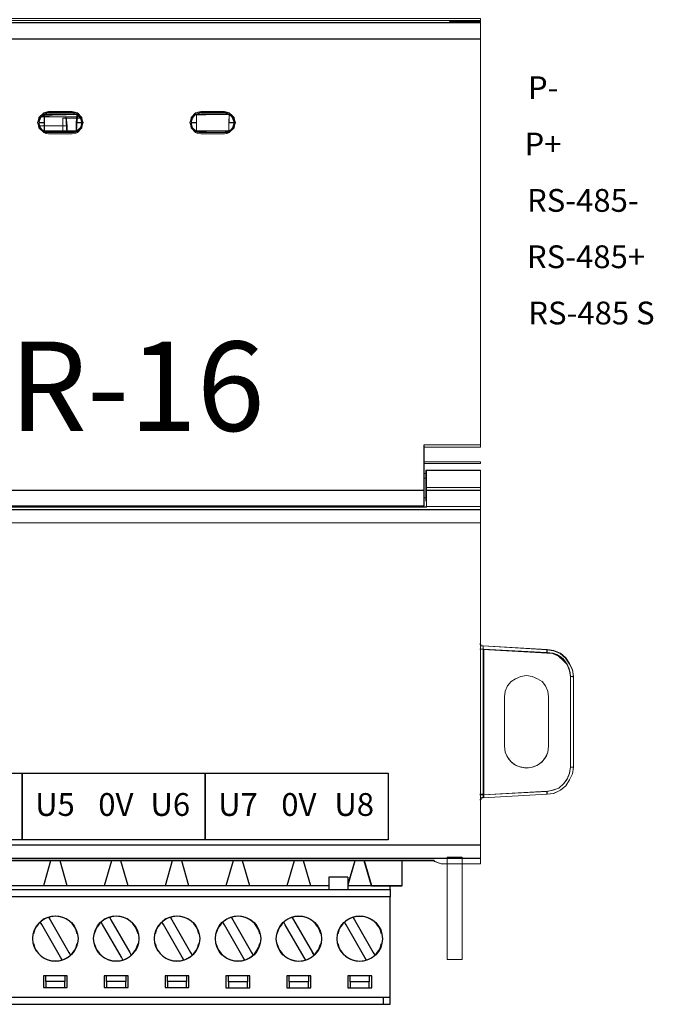
# Model space of a CAD drawing. Units: inches. Extents: x -5 to 234, y 4 to 144.
# Drawn here: x 57 to 115, y 4 to 94 of the extents above; entities that cross this region are included whole.
import ezdxf

# ---------------------------------------------------------------- set-up
doc = ezdxf.new("R2010")
doc.units = ezdxf.units.IN
doc.header["$MEASUREMENT"] = 0
doc.linetypes.add('SLD-SOLIDO', pattern=[0])
doc.layers.add('Gruba', color=7, linetype='Continuous', lineweight=20)
doc.layers.add('Visible (ANSI', color=7, linetype='Continuous')
doc.layers.add('Visible (ANSI)', color=7, linetype='Continuous')
doc.styles.add('PDF Arial', font='arial.ttf')
doc.styles.get("Standard").update_dxf_attribs({"font": 'arial.ttf'})

msp = doc.modelspace()

# ---------------------------------------------------------------- linework, layer by layer
for p, q in [((87.051, 15.558), (85.294, 15.558)), ((90.911, 14.429), (90.911, 14.761))]:
    msp.add_line(p, q)
at = {"color": 9, "linetype": 'SLD-SOLIDO'}
for p, q in [((90.911, 14.429), (90.911, 13.766)), ((90.316, 3.895), (90.316, 4.552)), ((24.478, 3.888), (90.911, 3.895))]:
    msp.add_line(p, q, dxfattribs=at)
at = {"lineweight": 9}
for points in [[(20.945, 94.118), (18.22, 94.118), (18.22, 94.403), (99.213, 94.403), (99.213, 94.118), (96.407, 94.118), (99.213, 94.118), (99.213, 94.403), (18.22, 94.403), (18.22, 126.889)], [(18.22, 92.533), (99.213, 92.533), (99.213, 55.208)], [(99.213, 91.679), (99.213, 91.882)], [(23.384, 49.637), (23.384, 55.248), (23.384, 55.127), (23.384, 55.248), (18.22, 55.248), (23.384, 55.248), (23.384, 51.06), (94.049, 51.06), (94.049, 55.248), (99.213, 55.248), (99.213, 55.045), (94.049, 55.045)], [(94.008, 49.679), (94.008, 55.248), (94.008, 55.127), (94.008, 55.248)], [(94.252, 52.931), (94.252, 49.515), (23.181, 49.515), (23.181, 51.06), (18.22, 51.06), (18.22, 49.597), (23.181, 49.597), (23.181, 49.841)], [(99.213, 51.06), (99.213, 52.89), (94.211, 52.89), (94.211, 52.931), (99.213, 52.931), (99.213, 52.89)], [(94.211, 51.346), (94.211, 52.89), (99.213, 52.89), (99.213, 51.346)], [(94.211, 52.89), (94.211, 50.085)], [(94.252, 51.102), (99.213, 51.102), (99.213, 49.597), (94.252, 49.597), (99.213, 49.597), (99.213, 49.272), (18.22, 49.272)], [(18.22, 48.052), (18.22, 49.313), (99.213, 49.313), (99.213, 48.052)], [(18.22, 18.493), (18.22, 48.093), (99.213, 48.093), (99.213, 18.493)], [(99.457, 36.79), (105.352, 36.424), (105.352, 36.139), (99.457, 36.464), (99.457, 36.79), (99.293, 36.79), (99.253, 36.872), (99.253, 36.952), (99.171, 36.952), (99.171, 36.994), (99.171, 36.952), (99.253, 36.952), (99.253, 36.872), (99.293, 36.79), (99.457, 36.79), (105.352, 36.464), (105.961, 36.383), (106.571, 36.139), (107.059, 35.691), (107.384, 35.163), (107.67, 34.634), (107.75, 33.984), (107.75, 25.649), (107.67, 25.04), (107.384, 24.511), (107.059, 23.941), (106.571, 23.535), (105.961, 23.25), (105.352, 23.169), (99.457, 22.844), (99.293, 22.844), (99.253, 22.804), (99.253, 22.722), (99.171, 22.64), (99.253, 22.722), (99.253, 22.804), (99.293, 22.844), (99.457, 22.844), (99.457, 23.128), (99.171, 23.128), (99.457, 23.128), (99.457, 36.504), (99.171, 36.504), (99.537, 36.504), (99.537, 23.128), (99.171, 23.128)], [(105.88, 36.139), (105.312, 36.18), (99.457, 36.504), (99.457, 36.79), (105.312, 36.464), (105.312, 36.18)], [(105.312, 23.169), (105.312, 23.413), (99.457, 23.128), (105.312, 23.413), (105.88, 23.535), (106.409, 23.739), (106.857, 24.145), (107.182, 24.552), (107.384, 25.08), (107.466, 25.649), (107.466, 33.984), (107.384, 34.554), (107.182, 35.123), (106.815, 35.489), (106.369, 35.895), (105.84, 36.139), (105.312, 36.18), (105.312, 36.464), (105.921, 36.383), (106.531, 36.139), (107.019, 35.691), (107.384, 35.163), (107.67, 34.634), (107.75, 33.984), (107.466, 33.984), (107.466, 25.649), (107.75, 25.649), (107.67, 25.649)], [(107.466, 33.944), (107.384, 34.512), (107.182, 35.082), (106.815, 35.447), (106.369, 35.855), (105.84, 36.099), (105.312, 36.139), (105.312, 36.424), (105.921, 36.342), (106.531, 36.099), (107.019, 35.651), (107.384, 35.123), (107.67, 34.594), (107.75, 33.944), (107.67, 33.944)], [(101.489, 27.032), (101.407, 27.602)], [(105.474, 27.602), (105.392, 27.032)], [(107.466, 25.69), (107.384, 25.12), (107.182, 24.592), (106.857, 24.145), (106.409, 23.739), (105.88, 23.535), (105.312, 23.413), (105.312, 23.169), (105.961, 23.25), (106.571, 23.535), (107.059, 23.941)], [(99.171, 23.169), (99.537, 23.169), (99.537, 22.884), (99.335, 22.884), (99.293, 22.844), (99.293, 22.722), (99.171, 22.64)]]:
    msp.add_lwpolyline(points, dxfattribs=at)
for points in [[(99.213, 94.199), (96.407, 94.199), (96.366, 94.037), (21.067, 94.037), (20.945, 94.199), (18.22, 94.199), (18.22, 93.996), (99.213, 93.996)], [(99.213, 94.199), (96.407, 94.199), (96.366, 94.037), (21.067, 94.037), (20.945, 94.199), (18.22, 94.199), (18.22, 93.996), (99.213, 93.996)], [(18.22, 92.491), (99.213, 92.491), (99.213, 94.037), (18.22, 94.037)], [(18.22, 92.491), (99.213, 92.491), (99.213, 94.037), (18.22, 94.037)], [(96.448, 94.199), (20.538, 94.199)], [(20.945, 94.199), (21.067, 93.996), (94.984, 93.996), (21.067, 93.996)], [(94.008, 53.704), (99.213, 53.704), (99.213, 53.542), (94.008, 53.542), (99.213, 53.542), (99.213, 53.704)], [(94.211, 52.606), (94.008, 52.606)], [(94.008, 52.606), (94.211, 52.606)], [(94.252, 52.931), (99.213, 52.931), (99.213, 52.89), (94.252, 52.89)], [(99.213, 51.06), (94.252, 51.06), (94.252, 51.346), (99.213, 51.346), (94.252, 51.346), (94.252, 52.89), (99.213, 52.89)], [(94.211, 52.199), (94.008, 52.199)], [(23.384, 49.637), (94.049, 49.637), (94.049, 51.102), (23.384, 51.102)], [(23.384, 49.637), (94.049, 49.637), (94.049, 51.06), (23.384, 51.06)], [(94.252, 51.06), (99.213, 51.06), (99.213, 51.346), (94.252, 51.346)], [(94.008, 50.37), (94.211, 50.37)], [(23.181, 49.557), (94.211, 49.557)], [(106.857, 24.145), (107.182, 24.552), (107.384, 25.08), (107.466, 25.649), (107.466, 33.984), (107.384, 34.554), (107.182, 35.082), (106.857, 35.489), (106.409, 35.895), (105.88, 36.139), (105.312, 36.18), (99.457, 36.504), (99.457, 23.128), (105.312, 23.413), (105.88, 23.535), (106.409, 23.739)], [(104.864, 26.137), (105.19, 26.585), (105.392, 27.032), (105.474, 27.602), (105.474, 32.114), (105.392, 32.643), (105.19, 33.131), (104.864, 33.537), (104.457, 33.781), (103.969, 33.984), (103.441, 34.066), (102.912, 33.984), (102.424, 33.781), (102.018, 33.537), (101.693, 33.131), (101.489, 32.643), (101.407, 32.114), (101.407, 27.602), (101.489, 27.032), (101.693, 26.585), (102.018, 26.137), (102.424, 25.853), (102.912, 25.649), (103.441, 25.568), (103.969, 25.649), (104.457, 25.853)], [(104.864, 26.137), (105.19, 26.585), (105.392, 27.032), (105.474, 27.602), (105.474, 32.114), (105.392, 32.643), (105.19, 33.131), (104.864, 33.537), (104.457, 33.781), (103.969, 33.984), (103.441, 34.066), (102.912, 33.984), (102.424, 33.781), (102.018, 33.537), (101.693, 33.131), (101.489, 32.643), (101.407, 32.114), (101.407, 27.602), (101.489, 27.032), (101.693, 26.585), (102.018, 26.137), (102.424, 25.853), (102.912, 25.649), (103.441, 25.568), (103.969, 25.649), (104.457, 25.853)], [(107.466, 25.649), (107.75, 25.649), (107.75, 33.984), (107.466, 33.984)], [(107.182, 24.552), (107.384, 25.08), (107.466, 25.649), (107.75, 25.649), (107.67, 25.04), (107.384, 24.511), (107.059, 23.941), (106.571, 23.535), (105.921, 23.25), (105.312, 23.169), (105.312, 23.413), (105.84, 23.535), (106.409, 23.739), (106.857, 24.145)], [(105.352, 23.453), (99.457, 23.128), (99.457, 22.844), (105.352, 23.169)], [(18.22, 17.314), (99.213, 17.314), (99.213, 18.534), (18.22, 18.534)], [(18.22, 17.274), (99.213, 17.274), (99.213, 18.493), (18.22, 18.493)], [(22.49, 17.111), (22.45, 17.029), (21.839, 16.785), (18.22, 16.785), (18.22, 17.314), (99.213, 17.314), (99.213, 16.785), (95.594, 16.785), (94.984, 17.029), (94.943, 17.111)], [(95.594, 16.785), (94.984, 16.989), (94.943, 17.071), (22.49, 17.071), (22.45, 16.989), (21.839, 16.785), (18.22, 16.785), (18.22, 17.314), (99.213, 17.314), (99.213, 16.785)], [(96.164, 8.004), (97.545, 8.004), (97.545, 17.396), (96.164, 17.396)]]:
    msp.add_lwpolyline(points, close=True, dxfattribs=at)
at = {"lineweight": 5}
for points in [[(61.725, 85.864), (59.571, 85.864), (59.327, 85.783), (59.123, 85.743), (58.676, 85.295), (58.635, 85.091), (58.554, 84.848), (58.635, 84.564), (58.676, 84.36), (59.123, 83.912), (59.327, 83.832), (59.571, 83.79), (61.725, 83.79), (59.571, 83.79), (59.327, 83.832), (59.123, 83.912), (58.676, 84.36), (58.635, 84.564), (58.554, 84.848), (58.635, 85.091), (58.676, 85.295), (59.123, 85.743), (59.327, 85.783), (59.571, 85.864)], [(62.213, 83.912), (62.01, 83.832), (61.725, 83.79), (59.611, 83.79), (59.367, 83.832), (59.163, 83.912), (58.676, 84.36), (58.635, 84.564), (58.554, 84.848), (58.635, 85.091), (58.676, 85.295), (59.163, 85.743), (59.367, 85.783), (59.611, 85.864), (61.725, 85.864), (62.01, 85.783), (62.213, 85.743), (62.62, 85.295), (62.66, 85.091), (62.742, 84.848), (62.66, 84.564), (62.62, 84.36)], [(62.213, 83.912), (62.01, 83.832), (61.725, 83.79), (59.611, 83.79), (59.367, 83.832), (59.163, 83.912), (58.676, 84.36), (58.635, 84.564), (58.554, 84.848), (58.635, 85.091), (58.676, 85.295), (59.163, 85.743), (59.367, 85.783), (59.611, 85.864), (61.725, 85.864), (62.01, 85.783), (62.213, 85.743), (62.62, 85.295), (62.66, 85.091), (62.742, 84.848), (62.66, 84.564), (62.62, 84.36)], [(62.538, 84.32), (62.62, 84.604), (62.66, 84.807), (62.62, 85.051), (62.538, 85.295), (62.416, 85.539), (62.213, 85.661), (61.889, 85.743), (61.685, 85.783), (59.571, 85.783), (59.367, 85.743), (59.123, 85.661), (58.757, 85.295), (58.676, 85.051), (58.676, 84.604), (58.757, 84.32), (58.961, 84.198), (59.123, 83.994), (59.367, 83.912), (61.889, 83.912), (62.213, 83.994)], [(62.294, 84.198), (62.091, 84.034), (61.685, 83.912), (59.571, 83.912), (59.163, 84.034), (58.961, 84.198), (58.839, 84.36), (58.676, 84.807), (58.839, 85.255), (58.961, 85.459), (59.163, 85.58), (59.571, 85.743), (61.685, 85.743), (62.091, 85.58), (62.294, 85.459), (62.498, 85.255), (62.62, 84.807), (62.498, 84.36)], [(62.498, 84.36), (62.62, 84.807), (62.498, 85.255), (62.294, 85.459), (62.091, 85.58), (61.685, 85.743), (59.571, 85.743), (59.163, 85.58), (58.961, 85.459), (58.839, 85.255), (58.676, 84.807), (58.839, 84.36), (58.961, 84.198), (59.163, 84.034), (59.571, 83.912), (61.685, 83.912), (62.091, 84.034), (62.294, 84.198)], [(59.123, 85.58), (62.091, 85.58)], [(62.538, 85.255), (60.872, 85.255), (60.872, 83.994), (62.091, 83.994), (60.872, 83.994), (60.872, 85.255)], [(61.685, 83.79), (62.01, 83.832), (62.213, 83.912), (62.62, 84.36), (62.66, 84.564), (62.742, 84.848), (62.66, 85.091), (62.62, 85.295), (62.213, 85.743), (62.01, 85.783), (61.685, 85.864), (62.01, 85.783), (62.213, 85.743), (62.62, 85.295), (62.66, 85.091), (62.742, 84.848), (62.66, 84.564), (62.62, 84.36), (62.213, 83.912), (62.01, 83.832)], [(62.132, 85.58), (61.685, 85.743), (61.685, 85.783), (61.685, 85.743)], [(62.091, 84.034), (62.254, 85.58)], [(75.711, 85.864), (73.597, 85.864), (73.273, 85.783), (73.069, 85.743), (72.662, 85.295), (72.622, 85.091), (72.54, 84.848), (72.622, 84.564), (72.662, 84.36), (73.069, 83.912), (73.273, 83.832), (73.597, 83.79), (75.711, 83.79), (73.597, 83.79), (73.273, 83.832), (73.069, 83.912), (72.662, 84.36), (72.622, 84.564), (72.54, 84.848), (72.622, 85.091), (72.662, 85.295), (73.069, 85.743), (73.273, 85.783), (73.597, 85.864)], [(76.159, 83.912), (75.955, 83.832), (75.711, 83.79), (73.557, 83.79), (73.273, 83.832), (73.069, 83.912), (72.662, 84.36), (72.622, 84.564), (72.54, 84.848), (72.622, 85.091), (72.662, 85.295), (73.069, 85.743), (73.273, 85.783), (73.557, 85.864), (75.711, 85.864), (75.955, 85.783), (76.159, 85.743), (76.606, 85.295), (76.646, 85.091), (76.728, 84.848), (76.646, 84.564), (76.606, 84.36)], [(76.159, 83.912), (75.955, 83.832), (75.711, 83.79), (73.557, 83.79), (73.273, 83.832), (73.069, 83.912), (72.662, 84.36), (72.622, 84.564), (72.54, 84.848), (72.622, 85.091), (72.662, 85.295), (73.069, 85.743), (73.273, 85.783), (73.557, 85.864), (75.711, 85.864), (75.955, 85.783), (76.159, 85.743), (76.606, 85.295), (76.646, 85.091), (76.728, 84.848), (76.646, 84.564), (76.606, 84.36)], [(76.525, 84.32), (76.606, 84.604), (76.646, 84.807), (76.606, 85.051), (76.525, 85.295), (76.362, 85.539), (76.159, 85.661), (75.915, 85.743), (75.711, 85.783), (73.557, 85.783), (73.353, 85.743), (73.069, 85.661), (72.744, 85.295), (72.662, 85.051), (72.662, 84.604), (72.744, 84.32), (72.947, 84.198), (73.069, 83.994), (73.353, 83.912), (75.915, 83.912), (76.159, 83.994)], [(76.322, 84.198), (76.119, 84.034), (75.711, 83.912), (73.557, 83.912), (73.151, 84.034), (72.947, 84.198), (72.784, 84.36), (72.662, 84.807), (72.784, 85.255), (72.947, 85.459), (73.151, 85.58), (73.557, 85.743), (75.711, 85.743), (76.119, 85.58), (76.322, 85.459), (76.444, 85.255), (76.606, 84.807), (76.444, 84.36)], [(76.606, 84.807), (76.119, 84.807), (76.159, 85.58), (73.151, 85.58), (73.151, 84.807), (72.662, 84.807), (73.151, 84.807), (73.151, 85.58), (76.159, 85.58), (76.119, 84.807)], [(72.947, 85.539), (74.004, 85.539), (74.208, 85.58), (76.159, 85.58), (72.987, 85.58), (73.151, 85.58), (73.151, 84.034), (73.069, 84.034), (76.119, 84.034), (74.166, 84.034), (73.963, 83.994), (73.151, 83.994), (73.963, 83.994), (74.166, 84.034), (76.119, 84.034), (76.159, 85.58), (74.208, 85.58), (74.004, 85.539)], [(72.987, 85.58), (75.997, 85.58)], [(73.151, 84.034), (73.151, 85.58), (73.151, 84.034), (76.119, 84.034), (76.119, 84.807), (76.159, 85.58), (76.119, 84.034), (76.119, 84.807), (76.159, 85.58), (73.151, 85.58), (76.159, 85.58), (76.119, 84.034), (73.151, 84.034), (73.151, 85.58)], [(75.671, 83.79), (75.915, 83.832), (76.119, 83.912), (76.606, 84.36), (76.646, 84.564), (76.728, 84.848), (76.646, 85.091), (76.606, 85.295), (76.119, 85.743), (75.915, 85.783), (75.671, 85.864), (75.915, 85.783), (76.119, 85.743), (76.606, 85.295), (76.646, 85.091), (76.728, 84.848), (76.646, 84.564), (76.606, 84.36), (76.119, 83.912), (75.915, 83.832)], [(62.051, 84.076), (59.163, 84.076)], [(76.606, 84.848), (76.119, 84.848), (76.119, 84.034), (73.151, 84.034), (73.151, 84.848), (72.662, 84.848), (73.151, 84.848), (73.151, 84.034), (76.119, 84.034), (76.119, 84.848)], [(75.915, 84.076), (73.069, 84.076)]]:
    msp.add_lwpolyline(points, close=True, dxfattribs=at)
for points in [[(59.571, 85.783), (59.571, 85.702), (61.725, 85.702), (61.725, 85.783), (61.725, 85.702), (59.571, 85.702), (59.571, 85.783), (59.367, 85.743), (59.123, 85.661), (58.757, 85.295), (58.676, 85.051), (58.676, 84.604), (58.757, 84.32), (58.961, 84.198), (59.123, 83.994), (59.367, 83.912), (61.929, 83.912), (62.213, 83.994), (62.538, 84.32), (62.62, 84.604)], [(58.676, 84.807), (59.163, 84.807), (59.163, 85.58), (62.173, 85.58), (62.091, 84.807), (62.62, 84.807), (62.091, 84.807), (62.173, 85.58), (59.163, 85.58), (59.163, 84.807), (58.676, 84.807), (59.163, 84.807), (59.163, 84.034), (59.163, 85.58), (59.163, 84.034), (62.091, 84.034), (62.091, 84.807), (62.173, 85.58), (59.163, 85.58)], [(61.237, 83.912), (61.156, 85.377), (62.538, 85.377), (61.156, 85.377), (62.538, 85.377), (61.156, 85.377), (61.277, 83.912), (61.197, 85.377), (61.277, 84.523), (61.277, 83.994), (61.277, 84.523), (58.676, 84.523), (61.277, 84.523), (61.197, 85.377), (58.839, 85.377), (62.498, 85.377)], [(61.197, 85.377), (61.277, 84.523), (58.676, 84.523), (61.277, 84.523), (61.277, 84.116), (61.277, 84.523), (61.197, 85.377), (61.277, 83.912), (61.197, 85.377), (62.498, 85.377), (58.839, 85.377), (61.197, 85.377), (61.277, 84.523), (58.676, 84.523)], [(62.173, 85.58), (59.163, 85.58), (62.213, 85.58), (61.399, 85.58), (61.197, 85.539), (60.058, 85.539), (59.652, 85.459), (58.919, 85.459), (59.652, 85.459), (60.058, 85.539), (61.197, 85.539), (61.399, 85.58), (62.213, 85.58), (62.132, 84.034), (61.319, 84.034), (61.075, 83.994), (59.855, 83.994), (59.571, 83.912), (59.327, 83.912), (59.571, 83.912), (59.855, 83.994), (61.075, 83.994), (61.319, 84.034), (62.132, 84.034), (59.123, 84.034), (59.163, 84.034), (59.163, 85.58), (59.041, 85.58), (62.213, 85.58), (61.399, 85.58), (61.197, 85.539), (60.058, 85.539), (59.652, 85.459), (58.919, 85.459)], [(59.205, 84.034), (59.205, 85.58), (59.041, 85.58)], [(62.132, 84.034), (61.685, 83.912), (62.132, 84.034), (62.132, 84.807), (62.213, 85.58), (62.132, 84.034), (59.163, 84.034), (59.163, 85.58), (59.163, 84.034), (61.197, 84.034)], [(61.156, 85.377), (62.457, 85.377), (61.399, 85.377), (62.457, 85.377)], [(73.069, 84.034), (73.151, 84.034), (73.151, 85.58), (72.987, 85.58), (76.159, 85.58), (74.208, 85.58), (74.004, 85.539), (72.947, 85.539), (74.004, 85.539), (74.208, 85.58), (76.159, 85.58), (76.119, 84.034), (74.166, 84.034), (73.963, 83.994), (73.151, 83.994), (73.963, 83.994), (74.166, 84.076), (76.119, 84.076), (73.069, 84.076)], [(73.557, 85.743), (75.711, 85.743), (76.119, 85.58), (75.671, 85.743), (75.671, 85.783), (75.671, 85.743), (76.119, 85.58), (73.151, 85.58)], [(58.676, 84.848), (59.163, 84.848), (59.163, 84.034), (62.091, 84.034), (62.091, 84.848), (62.62, 84.848)], [(62.091, 84.076), (59.123, 84.076)], [(61.277, 83.994), (61.277, 84.156), (61.277, 83.994), (59.163, 83.994)]]:
    msp.add_lwpolyline(points, dxfattribs=at)
msp.add_lwpolyline([(61.685, 83.912, 1.023998), (61.685, 85.783, -1.043866)], format="xyb", close=True, dxfattribs=at)
for points in [[(76.119, 84.034), (75.671, 83.912), (76.119, 84.034), (75.711, 83.912), (73.557, 83.912), (73.151, 84.034), (72.947, 84.198), (72.784, 84.36), (72.662, 84.807), (72.784, 85.255), (72.947, 85.459), (73.151, 85.58), (73.557, 85.743), (73.557, 85.783), (75.711, 85.783), (75.711, 85.743, -1.023998), (75.711, 83.912), (73.557, 83.912), (73.151, 84.034), (72.947, 84.198), (72.784, 84.36), (72.662, 84.807), (72.784, 85.255), (72.947, 85.459), (73.151, 85.58), (73.557, 85.743), (73.557, 85.783)], [(76.606, 84.604), (76.525, 84.32), (76.159, 83.994), (75.875, 83.912), (73.353, 83.912), (73.069, 83.994), (72.947, 84.198), (72.744, 84.32), (72.662, 84.604), (72.662, 85.051), (72.744, 85.295), (73.069, 85.661), (73.353, 85.743), (73.557, 85.783), (73.557, 85.702), (75.711, 85.702), (75.711, 85.783, -1.043866), (75.671, 83.912)]]:
    msp.add_lwpolyline(points, format="xyb", dxfattribs=at)
for points in [[(40.341, 25.115), (57.14, 25.115), (57.14, 18.974), (40.341, 18.974)], [(57.14, 25.115), (73.939, 25.115), (73.939, 18.974), (57.14, 18.974)], [(73.939, 25.115), (90.738, 25.115), (90.738, 18.974), (73.939, 18.974)]]:
    msp.add_lwpolyline(points, close=True)
at = {"color": 9, "linetype": 'SLD-SOLIDO'}
for points in [[(23.873, 13.777), (90.911, 13.777)], [(90.316, 3.895), (90.911, 3.895), (90.911, 4.535), (90.911, 13.766)], [(59.567, 11.885), (59.706, 11.643)], [(65.151, 11.885), (65.29, 11.643)], [(70.735, 11.885), (70.874, 11.643)], [(76.328, 11.882), (76.468, 11.64)], [(81.903, 11.885), (82.043, 11.643)], [(81.922, 11.878), (82.062, 11.636)], [(87.507, 11.878), (87.646, 11.636)], [(60.814, 7.957), (60.671, 8.204), (58.941, 11.201), (58.801, 11.443)], [(59.706, 11.643), (61.437, 8.646)], [(66.398, 7.957), (66.255, 8.204), (64.525, 11.201), (64.385, 11.443)], [(65.29, 11.643), (67.021, 8.646)], [(71.981, 7.957), (71.839, 8.204), (70.109, 11.201), (69.969, 11.443)], [(70.874, 11.643), (72.605, 8.646)], [(77.575, 7.954), (77.433, 8.2), (75.702, 11.198), (75.563, 11.439)], [(76.468, 11.64), (78.199, 8.642)], [(83.169, 7.95), (83.027, 8.197), (81.296, 11.194), (81.157, 11.436)], [(82.062, 11.636), (83.792, 8.639)], [(88.754, 7.95), (88.611, 8.197), (86.881, 11.194), (86.741, 11.436)], [(87.646, 11.636), (89.377, 8.639)], [(61.437, 8.646), (61.579, 8.399)], [(67.021, 8.646), (67.163, 8.399)], [(72.605, 8.646), (72.747, 8.399)], [(78.199, 8.642), (78.341, 8.396)], [(83.773, 8.646), (83.916, 8.399)], [(83.792, 8.639), (83.935, 8.392)], [(89.377, 8.639), (89.519, 8.392)], [(59.09, 5.417), (61.288, 5.417), (61.288, 6.516), (59.09, 6.516), (59.09, 5.417)], [(59.311, 5.97), (59.311, 6.516)], [(61.067, 6.516), (61.067, 5.97)], [(64.674, 5.417), (66.872, 5.417), (66.872, 6.516), (64.674, 6.516), (64.674, 5.417)], [(64.895, 5.97), (64.895, 6.516)], [(66.651, 6.516), (66.651, 5.97)], [(70.258, 5.417), (72.456, 5.417), (72.456, 6.516), (70.258, 6.516), (70.258, 5.417)], [(70.479, 5.97), (70.479, 6.516)], [(72.235, 6.516), (72.235, 5.97)], [(75.852, 5.414), (78.05, 5.414), (78.05, 6.513), (75.852, 6.513), (75.852, 5.414)], [(76.073, 5.966), (76.073, 6.513)], [(77.829, 6.513), (77.829, 5.966)], [(81.446, 5.41), (83.644, 5.41), (83.644, 6.51), (81.446, 6.51), (81.446, 5.41)], [(81.667, 5.963), (81.667, 6.51)], [(83.423, 6.51), (83.423, 5.963)], [(87.03, 5.41), (89.228, 5.41), (89.228, 6.509), (87.03, 6.509), (87.03, 5.41)], [(87.251, 5.963), (87.251, 6.509)], [(89.007, 6.509), (89.007, 5.963)], [(61.067, 5.97), (59.311, 5.97), (59.311, 5.417)], [(61.067, 5.417), (61.067, 5.97)], [(66.651, 5.97), (64.895, 5.97), (64.895, 5.417)], [(66.651, 5.417), (66.651, 5.97)], [(72.235, 5.97), (70.479, 5.97), (70.479, 5.417)], [(72.235, 5.417), (72.235, 5.97)], [(77.829, 5.966), (76.073, 5.966), (76.073, 5.414)], [(77.829, 5.414), (77.829, 5.966)], [(83.423, 5.963), (81.667, 5.963), (81.667, 5.41)], [(83.423, 5.41), (83.423, 5.963)], [(89.007, 5.963), (87.251, 5.963), (87.251, 5.41)], [(89.007, 5.41), (89.007, 5.963)], [(23.873, 4.546), (90.911, 4.546)]]:
    msp.add_lwpolyline(points, dxfattribs=at)
for centre in [(60.196, 9.919), (65.78, 9.919), (71.364, 9.919), (76.958, 9.915), (82.552, 9.912), (88.136, 9.912)]:
    msp.add_circle(centre, 2.081, dxfattribs=at)
for centre, start, end in [((60.186, 9.922), 12.32956, 167.69139), ((65.77, 9.922), 12.32956, 167.69139), ((71.354, 9.922), 12.32956, 167.69139), ((76.948, 9.919), 12.32956, 167.69139), ((82.542, 9.915), 12.32956, 167.69139), ((88.126, 9.915), 12.32956, 167.69139), ((60.186, 9.922), 192.32371, 347.68554), ((65.77, 9.922), 192.32371, 347.68554), ((71.354, 9.922), 192.32371, 347.68554), ((76.948, 9.919), 192.32371, 347.68554), ((82.542, 9.915), 192.32371, 347.68554), ((88.126, 9.915), 192.32371, 347.68554)]:
    msp.add_arc(centre, 2.062, start, end, dxfattribs=at)
at = {"lineweight": 5}
for points in [[(59.571, 85.783), (60.262, 85.743), (62.986, 86.312), (62.62, 84.604)], [(73.557, 85.783), (74.248, 85.743), (76.972, 86.312), (76.606, 84.604)], [(62.132, 84.034), (62.782, 84.401), (62.742, 85.255), (62.132, 85.58)], [(62.132, 85.58), (62.742, 85.255), (62.782, 84.401), (62.132, 84.034)], [(76.119, 85.58), (76.728, 85.255), (76.768, 84.401), (76.119, 84.034)], [(76.119, 84.034), (76.81, 84.401), (76.768, 85.255), (76.119, 85.58)], [(76.119, 85.58), (76.768, 85.255), (76.81, 84.401), (76.119, 84.034)]]:
    msp.add_open_spline(points, degree=3, dxfattribs=at)
at = {"lineweight": 9}
for points in [[(107.466, 33.984), (107.466, 34.92), (106.815, 35.895), (105.88, 36.139)], [(105.392, 27.032), (104.864, 25.162), (102.099, 25.08), (101.489, 27.032)]]:
    msp.add_open_spline(points, degree=3, dxfattribs=at)
at = {"layer": 'Visible (ANSI'}
for p, q in [((87.051, 15.558), (87.051, 14.433)), ((42.359, 14.44), (90.911, 14.422))]:
    msp.add_line(p, q, dxfattribs=at)
for points in [[(85.294, 15.558), (85.294, 15.558), (85.294, 15.558), (85.294, 15.558), (85.294, 14.433)], [(85.294, 14.764), (39.288, 14.766), (36.373, 14.766)], [(90.911, 14.764), (87.051, 14.764)], [(92.011, 14.761), (87.051, 14.761)]]:
    msp.add_lwpolyline(points, dxfattribs=at)
at = {"layer": 'Visible (ANSI)'}
for p, q in [((89.228, 14.758), (88.562, 17.057)), ((92.011, 14.761), (92.011, 17.06)), ((89.209, 14.764), (92.001, 14.764))]:
    msp.add_line(p, q, dxfattribs=at)
for points in [[(59.756, 17.064), (59.091, 14.768), (55.695, 14.768), (55.028, 17.067)], [(65.34, 17.064), (64.674, 14.765), (61.288, 14.765), (60.622, 17.064)], [(70.924, 17.064), (70.258, 14.765), (66.872, 14.765), (66.206, 17.064)], [(76.508, 17.064), (75.842, 14.765), (72.456, 14.765), (71.79, 17.064)], [(82.112, 17.057), (81.448, 14.765), (78.04, 14.765), (77.374, 17.064)], [(85.294, 14.758), (83.644, 14.758), (82.978, 17.057)], [(87.679, 17.063), (87.051, 14.915)], [(87.696, 17.057), (87.051, 14.832)], [(89.209, 14.764), (88.543, 17.063)]]:
    msp.add_lwpolyline(points, dxfattribs=at)

# ---------------------------------------------------------------- texts
at = {"insert": (40.501, 53.96), "char_height": 8.2077, "attachment_point": 7, "style": 'PDF Arial'}
msp.add_mtext('IO-R-16', dxfattribs=at)
at = {"layer": 'Gruba', "char_height": 2.0924, "attachment_point": 5}
for s, insert, width in [('P-', (104.964, 87.767), 3.96837), ('P+', (104.952, 82.593), 3.96837), ('RS-485-', (108.612, 77.419), 3.96837), ('RS-485+', (108.903, 72.246), 3.96837), ('RS-485 S', (109.404, 67.082), 22.03995), ('U5', (60.154, 21.96), 3.96837), ('0V', (65.742, 21.96), 3.96837), ('U6', (70.741, 21.96), 3.96837), ('U7', (76.953, 21.96), 3.96837), ('0V', (82.541, 21.96), 3.96837), ('U8', (87.622, 21.96), 3.96837)]:
    msp.add_mtext(s, dxfattribs=dict(at, insert=insert, width=width))

doc.saveas('drawing.dxf')
